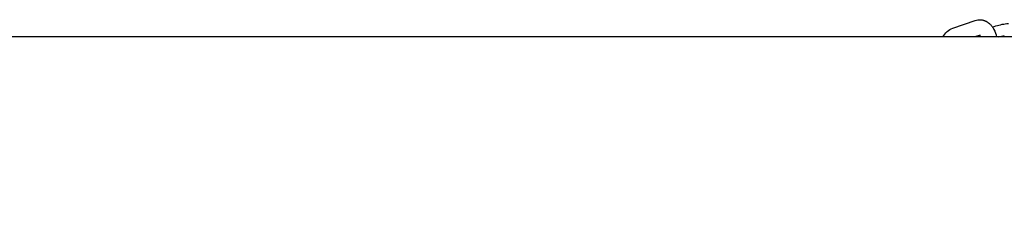
# Model space of a CAD drawing. Units: millimetres. Extents: x 69417 to 83229, y -10359 to 6803.
# Drawn here: x 73133 to 73645, y 145 to 249 of the extents above; entities that cross this region are included whole.
import ezdxf

# ---------------------------------------------------------------- set-up
doc = ezdxf.new("R2010")
doc.units = ezdxf.units.MM
doc.header["$LTSCALE"] = 500
doc.layers.add('Make2D$visible$lines', color=7, linetype='Continuous', true_color=0x000000)

msp = doc.modelspace()

# ---------------------------------------------------------------- linework, layer by layer
at = {"layer": 'Make2D$visible$lines'}
for p, q in [((73618.473, 244.795), (73630.06, 248.786)), ((73632.665, 241.222), (73629.935, 240.281)), ((73632.808, 240.281), (73632.298, 241.096)), ((73639.101, 245.351), (73640.824, 245.944)), ((73976.412, 240.281), (72803.023, 240.281))]:
    msp.add_line(p, q, dxfattribs=at)
msp.add_lwpolyline([(73632.877, 249.178), (73633.106, 249.16), (73633.334, 249.136), (73633.562, 249.103), (73633.788, 249.064), (73634.013, 249.018), (73634.237, 248.964), (73634.458, 248.903), (73634.677, 248.835), (73634.821, 248.787), (73634.964, 248.736), (73635.105, 248.682), (73635.245, 248.625), (73635.383, 248.565), (73635.52, 248.503), (73635.656, 248.438), (73635.79, 248.371), (73635.923, 248.3), (73636.055, 248.228), (73636.185, 248.153), (73636.314, 248.075), (73636.441, 247.995), (73636.567, 247.913), (73636.691, 247.828), (73636.814, 247.741), (73636.935, 247.652), (73637.055, 247.561), (73637.29, 247.371), (73637.519, 247.173), (73637.741, 246.967), (73637.958, 246.753), (73638.168, 246.532), (73638.372, 246.303), (73638.569, 246.067), (73638.748, 245.838), (73638.922, 245.604), (73639.09, 245.366), (73639.252, 245.124), (73639.407, 244.877), (73639.556, 244.627), (73639.699, 244.373), (73639.835, 244.116, -0.0667084), (73641.182, 240.281)], format="xyb", dxfattribs=at)
at = {"layer": 'Make2D$visible$lines', "extrusion": (0, 0, -1)}
for centre, radius, start, end in [((-73632.454, 241.9), 7.29, 70.82795, 93.32884), ((-73650.345, 215.996), 31.425, 72.36277, 84.76178), ((-73622.01, 235.57), 9.88, 28.48332, 69.02549)]:
    msp.add_arc(centre, radius, start, end, dxfattribs=at)
at = {"layer": 'Make2D$visible$lines'}
msp.add_arc((73639.2, 260.417), 20.349, 278.30721, 287.34022, dxfattribs=at)
msp.add_rational_spline([(74487.769, 85.014), (72965.261, 511.686), (72196.38, -956.723)], [0.992117979402, 0.785793173456, 1], degree=2, dxfattribs=at)

doc.saveas('drawing.dxf')
